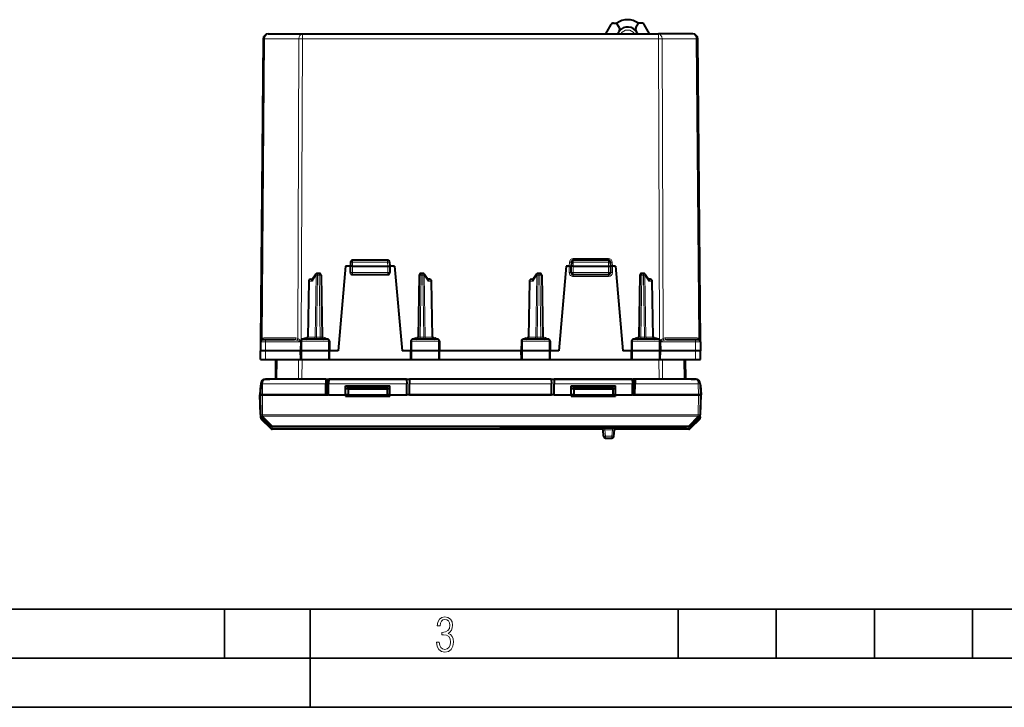
# Model space of a CAD drawing. Extents: x 0 to 420, y 0 to 297.
# Drawn here: x 100 to 201, y 0 to 70 of the extents above; entities that cross this region are included whole.
import ezdxf

# ---------------------------------------------------------------- set-up
doc = ezdxf.new("R2010")
doc.units = 0

msp = doc.modelspace()

# ---------------------------------------------------------------- linework, layer by layer
at = {"color": 7, "lineweight": 40}
for p, q in [((160.112488, 68.613968), (160.66098, 69.563965)), ((160.920792, 69.713966), (161.227966, 69.713966)), ((161.507385, 69.229996), (161.227966, 69.713966)), ((163.187775, 69.229996), (163.467194, 69.713966)), ((163.774384, 69.713966), (163.467194, 69.713966)), ((164.582672, 68.613968), (164.03418, 69.563965)), ((125.699898, 68.613968), (129.19455, 68.61396)), ((129.19455, 68.61396), (165.50061, 68.61396)), ((143.622589, 68.613968), (151.072586, 68.613968)), ((168.99527, 68.613968), (165.50061, 68.61396)), ((125.199913, 68.118324), (124.93045, 37.240707)), ((169.764709, 37.240707), (169.495239, 68.118324)), ((134.112671, 45.370941), (134.09758, 44.938965)), ((137.882614, 45.563961), (134.312546, 45.563961)), ((138.082489, 45.370941), (138.09758, 44.938965)), ((156.612671, 45.370941), (156.59758, 44.938965)), ((160.382614, 45.563961), (156.812546, 45.563961)), ((160.582489, 45.370941), (160.59758, 44.938965)), ((130.896591, 44.213963), (130.731567, 44.213963)), ((133.59758, 44.938961), (132.845169, 36.338963)), ((134.09758, 44.938961), (133.59758, 44.938961)), ((134.09758, 44.288963), (134.09758, 44.938961)), ((134.297577, 44.938961), (134.097992, 44.939072)), ((134.297577, 44.938961), (137.897583, 44.938961)), ((137.897583, 44.938961), (138.097168, 44.939072)), ((138.59758, 44.938961), (138.09758, 44.938961)), ((138.09758, 44.938961), (138.09758, 44.288963)), ((138.59758, 44.938961), (139.349976, 36.338963)), ((141.463379, 44.213963), (141.298569, 44.213963)), ((153.396591, 44.213963), (153.231567, 44.213963)), ((156.09758, 44.938961), (155.345184, 36.338963)), ((156.397583, 44.938961), (156.09758, 44.938961)), ((156.397583, 44.938961), (156.597168, 44.938961)), ((156.59758, 44.288963), (156.59758, 44.938961)), ((156.797577, 44.938961), (156.597992, 44.939072)), ((156.797577, 44.938961), (160.397583, 44.938961)), ((160.397583, 44.938961), (160.597168, 44.939072)), ((160.59758, 44.938961), (160.59758, 44.288963)), ((160.797577, 44.938961), (160.597977, 44.938961)), ((161.09758, 44.938961), (160.797577, 44.938961)), ((161.09758, 44.938961), (161.849976, 36.338963)), ((163.963379, 44.213963), (163.798569, 44.213963)), ((129.83812, 43.417454), (129.73851, 37.710472)), ((130.038101, 43.61396), (130.214828, 43.61396)), ((130.56662, 44.12706), (130.189682, 43.577301)), ((131.096558, 44.017452), (131.20665, 37.710472)), ((134.297577, 44.088963), (137.897583, 44.088963)), ((141.098602, 44.017452), (140.98851, 37.710472)), ((141.628296, 44.127106), (142.005463, 43.577339)), ((142.157059, 43.61396), (141.980331, 43.61396)), ((142.45665, 37.710472), (142.357025, 43.417454)), ((152.33812, 43.417454), (152.23851, 37.710472)), ((152.538086, 43.61396), (152.714828, 43.61396)), ((153.06662, 44.12706), (152.689682, 43.577301)), ((153.596558, 44.017452), (153.70665, 37.710472)), ((156.797577, 44.088963), (160.397583, 44.088963)), ((163.598602, 44.017452), (163.48851, 37.710472)), ((164.128296, 44.127106), (164.505463, 43.577339)), ((164.657059, 43.61396), (164.480331, 43.61396)), ((164.95665, 37.710472), (164.857025, 43.417454)), ((124.93045, 37.240707), (124.922577, 36.338963)), ((124.93045, 37.240707), (124.930862, 37.251949)), ((125.422577, 37.438961), (125.13044, 37.438961)), ((128.397903, 37.438961), (125.422577, 37.438961)), ((129.027161, 37.317451), (129.010071, 36.338963)), ((131.740768, 37.513962), (129.229248, 37.513962)), ((131.942993, 37.317451), (131.960083, 36.338963)), ((140.252151, 37.317451), (140.235077, 36.338963)), ((142.965912, 37.513962), (140.454376, 37.513962)), ((143.167999, 37.317451), (143.185074, 36.338963)), ((151.527161, 37.317451), (151.510071, 36.338963)), ((154.240768, 37.513962), (151.729248, 37.513962)), ((154.442993, 37.317451), (154.460083, 36.338963)), ((162.752167, 37.317451), (162.735077, 36.338963)), ((165.465912, 37.513962), (162.954376, 37.513962)), ((165.667999, 37.317451), (165.685074, 36.338963)), ((169.272583, 37.438961), (166.297241, 37.438961)), ((169.564713, 37.438961), (169.272583, 37.438961)), ((169.764709, 37.240707), (169.772583, 36.338963)), ((125.422577, 36.338963), (124.922577, 36.338963)), ((124.930435, 35.438961), (124.922577, 36.338963)), ((129.010086, 36.338963), (125.422577, 36.338963)), ((129.119904, 36.338963), (129.010071, 36.338963)), ((129.025787, 35.438961), (129.010071, 36.338963)), ((131.852036, 36.338963), (129.119904, 36.338963)), ((131.960083, 36.338963), (131.852036, 36.338963)), ((131.944366, 35.438961), (131.960083, 36.338963)), ((132.845169, 36.338963), (131.960083, 36.338963)), ((140.235077, 36.338963), (139.349976, 36.338963)), ((140.343109, 36.338963), (140.235077, 36.338963)), ((140.250793, 35.438961), (140.235077, 36.338963)), ((143.075256, 36.338963), (140.343109, 36.338963)), ((143.185074, 36.338963), (143.075256, 36.338963)), ((143.169373, 35.438961), (143.185074, 36.338963)), ((151.510086, 36.338963), (143.185089, 36.338963)), ((151.619904, 36.338963), (151.510071, 36.338963)), ((151.525787, 35.438961), (151.510071, 36.338963)), ((154.352051, 36.338963), (151.619904, 36.338963)), ((154.460083, 36.338963), (154.352051, 36.338963)), ((154.444366, 35.438961), (154.460083, 36.338963)), ((155.345184, 36.338963), (154.460083, 36.338963)), ((162.735077, 36.338963), (161.849976, 36.338963)), ((162.843109, 36.338963), (162.735077, 36.338963)), ((162.750793, 35.438961), (162.735077, 36.338963)), ((165.575256, 36.338963), (162.843109, 36.338963)), ((165.685074, 36.338963), (165.575256, 36.338963)), ((165.669373, 35.438961), (165.685074, 36.338963)), ((169.272583, 36.338963), (165.685089, 36.338963)), ((169.772583, 36.338963), (169.272583, 36.338963)), ((169.764725, 35.438961), (169.772583, 36.338963)), ((124.930679, 35.438961), (125.422577, 35.438961)), ((125.422577, 35.438961), (129.025787, 35.438961)), ((126.465034, 35.438961), (126.447578, 33.438961)), ((129.026016, 35.438961), (129.126984, 35.438961)), ((129.126984, 35.438961), (131.844818, 35.438961)), ((131.844818, 35.438961), (131.944122, 35.438961)), ((131.944366, 35.438961), (140.250793, 35.438961)), ((140.251038, 35.438961), (140.350342, 35.438961)), ((140.350342, 35.438961), (143.068176, 35.438961)), ((143.068176, 35.438961), (143.169144, 35.438961)), ((143.169373, 35.438961), (151.525787, 35.438961)), ((151.526016, 35.438961), (151.626984, 35.438961)), ((151.626984, 35.438961), (154.344818, 35.438961)), ((154.344818, 35.438961), (154.444122, 35.438961)), ((154.444366, 35.438961), (162.750793, 35.438961)), ((162.751038, 35.438961), (162.850342, 35.438961)), ((162.850342, 35.438961), (165.568176, 35.438961)), ((165.568176, 35.438961), (165.669159, 35.438961)), ((165.669373, 35.438961), (169.272583, 35.438961)), ((168.230133, 35.438961), (168.247574, 33.438961)), ((169.272583, 35.438961), (169.764481, 35.438961)), ((125.347588, 33.438969), (125.441879, 33.438969)), ((125.347588, 33.43), (125.347588, 33.438969)), ((125.441856, 33.438965), (125.886223, 33.438965)), ((131.569656, 33.438961), (125.441856, 33.438961)), ((131.569656, 33.438961), (131.569733, 33.434139)), ((131.569656, 33.438961), (131.769684, 33.438961)), ((131.569733, 33.434139), (131.578232, 32.947689)), ((131.769684, 33.438961), (140.125504, 33.438961)), ((131.797607, 31.838963), (131.769684, 33.438961)), ((131.875504, 33.438717), (131.866928, 32.947689)), ((139.819656, 33.438961), (131.875504, 33.438961)), ((139.819656, 33.438717), (139.828232, 32.947689)), ((140.125504, 33.438717), (140.116928, 32.947689)), ((154.569656, 33.438961), (140.125504, 33.438961)), ((154.569656, 33.438961), (162.925476, 33.438961)), ((154.569656, 33.438717), (154.578232, 32.947689)), ((154.875504, 33.438717), (154.866928, 32.947689)), ((162.819641, 33.438961), (154.875504, 33.438961)), ((162.819656, 33.438717), (162.828217, 32.947689)), ((162.925476, 33.438961), (162.897552, 31.838963)), ((163.125504, 33.438961), (162.925476, 33.438961)), ((163.125427, 33.434139), (163.116928, 32.947689)), ((163.125504, 33.438961), (163.125427, 33.434139)), ((169.253296, 33.438961), (163.125504, 33.438961)), ((168.808929, 33.438965), (169.253296, 33.438965)), ((169.34758, 33.438969), (169.253342, 33.438969)), ((124.917511, 32.838966), (124.84758, 31.838964)), ((124.917511, 32.83897), (124.847588, 31.83897)), ((124.917824, 32.838966), (124.940033, 32.838966)), ((124.941933, 32.947689), (124.922577, 31.838963)), ((131.59758, 31.838963), (131.578232, 32.947689)), ((131.84758, 31.838963), (131.866928, 32.947689)), ((133.576874, 31.838963), (133.577301, 32.759247)), ((133.59758, 32.73896), (133.577301, 32.759247)), ((133.577301, 32.759247), (138.117859, 32.759247)), ((133.59758, 31.738962), (133.59758, 32.73896)), ((133.59758, 32.73896), (138.09758, 32.73896)), ((133.84758, 32.438961), (133.59758, 32.438961)), ((133.84758, 32.438961), (133.851074, 32.638962)), ((133.84758, 32.438961), (133.858047, 31.838963)), ((133.84758, 32.438961), (137.84758, 32.438961)), ((133.851074, 32.638962), (137.844086, 32.638962)), ((137.84758, 32.438961), (137.837112, 31.838963)), ((137.84758, 32.438961), (137.844086, 32.638962)), ((138.09758, 32.438961), (137.84758, 32.438961)), ((138.09758, 32.73896), (138.117859, 32.759247)), ((138.09758, 31.738962), (138.09758, 32.73896)), ((138.118286, 31.838963), (138.117859, 32.759247)), ((139.84758, 31.838963), (139.828232, 32.947689)), ((140.09758, 31.838963), (140.116928, 32.947689)), ((154.59758, 31.838963), (154.578232, 32.947689)), ((154.84758, 31.838963), (154.866928, 32.947689)), ((156.576874, 31.838963), (156.577301, 32.759247)), ((156.577301, 32.759247), (161.117859, 32.759247)), ((156.59758, 32.73896), (156.577301, 32.759247)), ((156.59758, 32.73896), (161.09758, 32.73896)), ((156.59758, 31.738962), (156.59758, 32.73896)), ((156.84758, 32.438961), (156.59758, 32.438961)), ((156.84758, 32.438961), (156.851074, 32.638962)), ((156.84758, 32.438961), (156.858047, 31.838963)), ((156.84758, 32.438961), (160.84758, 32.438961)), ((156.851074, 32.638962), (160.844086, 32.638962)), ((160.84758, 32.438961), (160.837097, 31.838963)), ((160.84758, 32.438961), (160.844086, 32.638962)), ((161.09758, 32.438961), (160.84758, 32.438961)), ((161.09758, 32.73896), (161.117859, 32.759247)), ((161.09758, 31.738962), (161.09758, 32.73896)), ((161.118286, 31.838963), (161.117859, 32.759247)), ((162.84758, 31.838963), (162.828217, 32.947689)), ((163.09758, 31.838963), (163.116928, 32.947689)), ((169.753235, 32.947689), (169.772583, 31.838963)), ((169.777344, 32.838966), (169.755127, 32.838966)), ((169.777649, 32.838966), (169.84758, 31.838964)), ((124.922577, 31.838964), (124.84758, 31.838964)), ((124.934906, 29.838964), (124.84758, 31.838964)), ((124.934906, 29.83897), (124.847588, 31.83897)), ((124.940346, 29.803343), (124.922577, 31.838963)), ((125.122551, 31.838963), (124.922981, 31.838963)), ((124.922981, 31.838963), (125.122574, 31.838963)), ((125.122551, 31.838963), (131.59758, 31.838963)), ((131.84758, 31.838963), (125.122574, 31.838963)), ((131.59758, 31.838963), (131.797607, 31.838963)), ((131.84758, 31.838963), (131.797607, 31.838963)), ((131.84758, 31.838963), (133.576874, 31.838963)), ((133.576874, 31.838963), (133.576859, 31.738962)), ((133.59758, 31.738962), (133.576859, 31.718248)), ((133.576859, 31.738962), (133.576859, 31.718248)), ((133.576859, 31.718248), (138.09758, 31.718248)), ((133.84758, 31.838963), (133.59758, 31.838963)), ((133.59758, 31.738962), (138.09758, 31.738962)), ((133.84758, 31.838963), (133.858047, 31.838963)), ((133.858047, 31.838963), (137.837112, 31.838963)), ((134.065704, 31.738962), (134.070953, 31.838963)), ((137.837112, 31.838963), (137.84758, 31.838963)), ((138.09758, 31.838963), (137.84758, 31.838963)), ((138.09758, 31.738962), (138.118301, 31.718248)), ((138.09758, 31.718248), (138.118301, 31.718248)), ((138.118286, 31.838963), (138.118301, 31.718248)), ((138.118286, 31.838963), (139.84758, 31.838963)), ((140.09758, 31.838963), (139.84758, 31.838963)), ((154.84758, 31.838963), (139.84758, 31.838963)), ((140.09758, 31.838963), (154.59758, 31.838963)), ((154.84758, 31.838963), (154.59758, 31.838963)), ((154.84758, 31.838963), (156.576874, 31.838963)), ((156.576874, 31.838963), (156.576859, 31.738962)), ((156.59758, 31.738962), (156.576859, 31.718248)), ((156.576859, 31.738962), (156.576859, 31.718248)), ((156.576859, 31.718248), (161.09758, 31.718248)), ((156.84758, 31.838963), (156.59758, 31.838963)), ((156.59758, 31.738962), (161.09758, 31.738962)), ((156.84758, 31.838963), (156.858047, 31.838963)), ((156.858047, 31.838963), (160.837097, 31.838963)), ((157.464478, 31.838963), (157.462723, 31.738962)), ((158.964478, 31.838963), (158.962723, 31.738962)), ((160.837097, 31.838963), (160.84758, 31.838963)), ((161.09758, 31.838963), (160.84758, 31.838963)), ((161.09758, 31.738962), (161.118301, 31.718248)), ((161.09758, 31.718248), (161.118301, 31.718248)), ((161.118286, 31.838963), (161.118301, 31.718248)), ((161.118286, 31.838963), (162.84758, 31.838963)), ((162.897552, 31.838963), (162.84758, 31.838963)), ((169.572586, 31.838963), (162.84758, 31.838963)), ((162.897552, 31.838963), (163.09758, 31.838963)), ((163.09758, 31.838963), (169.572601, 31.838963)), ((169.572586, 31.838963), (169.772171, 31.838963)), ((169.772171, 31.838963), (169.572601, 31.838963)), ((169.772583, 31.838963), (169.754822, 29.803343)), ((169.760254, 29.838964), (169.84758, 31.838964)), ((169.772583, 31.838964), (169.84758, 31.838964)), ((124.940033, 29.838964), (124.935188, 29.838964)), ((124.940384, 29.798523), (124.940346, 29.803343)), ((124.942207, 29.58997), (124.940392, 29.798523)), ((124.942993, 29.499672), (124.942268, 29.582882)), ((125.000778, 29.450293), (125.964371, 28.486721)), ((125.001564, 29.35998), (125.964005, 28.397545)), ((169.694382, 29.450293), (168.730789, 28.486721)), ((169.693604, 29.359982), (168.731155, 28.397545)), ((169.752899, 29.582886), (169.752167, 29.49968)), ((169.75296, 29.58997), (169.754776, 29.798523)), ((169.754776, 29.798523), (169.754822, 29.803343)), ((169.755127, 29.838964), (169.759979, 29.838964)), ((126.155716, 28.427782), (126.103867, 28.428005)), ((159.812531, 28.338966), (126.105423, 28.338966)), ((126.155716, 28.427782), (159.705261, 28.427782)), ((149.369476, 28.573097), (168.325684, 28.573097)), ((149.506165, 28.488922), (149.589325, 28.573341)), ((167.408585, 28.438963), (153.436569, 28.438963)), ((159.894104, 27.621532), (159.838547, 28.256393)), ((160.951065, 27.621532), (161.006607, 28.256393)), ((168.589737, 28.338966), (161.032654, 28.338966)), ((161.139923, 28.427782), (168.539444, 28.427782)), ((168.191071, 28.486826), (168.105835, 28.573347)), ((168.539444, 28.427782), (168.591293, 28.428005)), ((160.093338, 27.438963), (160.751831, 27.438963))]:
    msp.add_line(p, q, dxfattribs=at)
at = {"color": 7, "lineweight": 18}
for p, q in [((129.19455, 68.118324), (129.19455, 68.61396)), ((165.50061, 68.118324), (165.50061, 68.61396)), ((125.346352, 68.118324), (125.079926, 37.588161)), ((125.346352, 68.118324), (128.841019, 68.118324)), ((128.841019, 68.118324), (128.730652, 37.588161)), ((129.19455, 68.118324), (129.08371, 37.453083)), ((129.19455, 68.118324), (165.50061, 68.118324)), ((165.50061, 68.118324), (165.61145, 37.453087)), ((169.348801, 68.118324), (165.854141, 68.118324)), ((165.854141, 68.118324), (165.964508, 37.588161)), ((169.615234, 37.588161), (169.348801, 68.118324)), ((134.312546, 45.367455), (134.297577, 44.938961)), ((134.312546, 45.563961), (134.312546, 45.367455)), ((134.312546, 45.367455), (137.882614, 45.367455)), ((137.882614, 45.563961), (137.882614, 45.367455)), ((137.882614, 45.367455), (137.897583, 44.938961)), ((156.411835, 45.348862), (156.397522, 44.938961)), ((156.812546, 45.367455), (156.797577, 44.938961)), ((156.811615, 45.735275), (156.811615, 45.563465)), ((156.811615, 45.735275), (160.383545, 45.735275)), ((156.812546, 45.563961), (156.812546, 45.367455)), ((156.812546, 45.367455), (160.382614, 45.367455)), ((160.382614, 45.563961), (160.382614, 45.367455)), ((160.382614, 45.367455), (160.397583, 44.938961)), ((160.383545, 45.735275), (160.383545, 45.563465)), ((160.783325, 45.348862), (160.797638, 44.938961)), ((130.731567, 44.213963), (130.731567, 44.017452)), ((130.896591, 44.213963), (130.896591, 44.017452)), ((134.09758, 44.288963), (134.297577, 44.288963)), ((134.297577, 44.288963), (134.297577, 44.938961)), ((134.297577, 44.288963), (134.297577, 44.088963)), ((134.297577, 44.288963), (137.897583, 44.288963)), ((137.897583, 44.938961), (137.897583, 44.288963)), ((137.897583, 44.288963), (137.897583, 44.088963)), ((137.897583, 44.288963), (138.09758, 44.288963)), ((141.298569, 44.213963), (141.298569, 44.017452)), ((141.463379, 44.213963), (141.463379, 44.017452)), ((153.231567, 44.213963), (153.231567, 44.017452)), ((153.396591, 44.213963), (153.396591, 44.017452)), ((156.397583, 44.290707), (156.397583, 44.938961)), ((156.59758, 44.288963), (156.797577, 44.288963)), ((156.797577, 44.288963), (156.797577, 44.938961)), ((156.797577, 44.288963), (156.797577, 44.088963)), ((156.797577, 44.288963), (160.397583, 44.288963)), ((160.397583, 44.938961), (160.397583, 44.288963)), ((160.397583, 44.288963), (160.397583, 44.088963)), ((160.397583, 44.288963), (160.59758, 44.288963)), ((160.797577, 44.290707), (160.797577, 44.938961)), ((163.798569, 44.213963), (163.798569, 44.017452)), ((163.963379, 44.213963), (163.963379, 44.017452)), ((129.896698, 43.418896), (129.797028, 37.709026)), ((129.896698, 43.418896), (130.178787, 43.418896)), ((130.590179, 44.018898), (130.178787, 43.418896)), ((130.590179, 44.018898), (130.480042, 37.709026)), ((130.731567, 44.017452), (130.62149, 37.710472)), ((130.731567, 44.017452), (130.896591, 44.017452)), ((130.896591, 44.017452), (131.006683, 37.710472)), ((141.298569, 44.017452), (141.188477, 37.710472)), ((141.298569, 44.017452), (141.463379, 44.017452)), ((141.463379, 44.017452), (141.573456, 37.710472)), ((141.604736, 44.018898), (142.016357, 43.418896)), ((141.604736, 44.018898), (141.714874, 37.709026)), ((142.298416, 43.418896), (142.016357, 43.418896)), ((142.398087, 37.709026), (142.298416, 43.418896)), ((152.396698, 43.418896), (152.297028, 37.709026)), ((152.396698, 43.418896), (152.678787, 43.418896)), ((153.090179, 44.018898), (152.678787, 43.418896)), ((153.090179, 44.018898), (152.980042, 37.709026)), ((153.231567, 44.017452), (153.12149, 37.710472)), ((153.231567, 44.017452), (153.396591, 44.017452)), ((153.396591, 44.017452), (153.506683, 37.710472)), ((156.797577, 44.088963), (156.797577, 43.890709)), ((156.797577, 43.890709), (160.397583, 43.890709)), ((160.397583, 44.088963), (160.397583, 43.890709)), ((163.798569, 44.017452), (163.688477, 37.710472)), ((163.798569, 44.017452), (163.963379, 44.017452)), ((163.963379, 44.017452), (164.073456, 37.710472)), ((164.104736, 44.018898), (164.516357, 43.418896)), ((164.104736, 44.018898), (164.214874, 37.709026)), ((164.798416, 43.418896), (164.516357, 43.418896)), ((164.898087, 37.709026), (164.798416, 43.418896)), ((125.422577, 37.240707), (124.93045, 37.240707)), ((128.539322, 37.637218), (125.271858, 37.637218)), ((125.422577, 37.438961), (125.422577, 37.240707)), ((125.422577, 37.240707), (125.422577, 36.338963)), ((129.025818, 37.240707), (125.422577, 37.240707)), ((129.127594, 37.317451), (129.027161, 37.317451)), ((129.127594, 37.317451), (129.119904, 36.338963)), ((131.844193, 37.317451), (129.127594, 37.317451)), ((129.738846, 37.710335), (129.797028, 37.709026)), ((130.480042, 37.709026), (129.797028, 37.709026)), ((130.480042, 37.709026), (130.62149, 37.710472)), ((130.62149, 37.513962), (130.62149, 37.710472)), ((130.62149, 37.710472), (131.006683, 37.710472)), ((131.006683, 37.513962), (131.006683, 37.710472)), ((131.942993, 37.317451), (131.844193, 37.317451)), ((131.844193, 37.317451), (131.852036, 36.338963)), ((140.350967, 37.317451), (140.252151, 37.317451)), ((140.350967, 37.317451), (140.343109, 36.338963)), ((143.067551, 37.317451), (140.350967, 37.317451)), ((141.188477, 37.513962), (141.188477, 37.710472)), ((141.188477, 37.710472), (141.573456, 37.710472)), ((141.573456, 37.513962), (141.573456, 37.710472)), ((141.573456, 37.710472), (141.714874, 37.709026)), ((142.398087, 37.709026), (141.714874, 37.709026)), ((142.398087, 37.709026), (142.456558, 37.7104)), ((143.167999, 37.317451), (143.067551, 37.317451)), ((143.067551, 37.317451), (143.075256, 36.338963)), ((151.627594, 37.317451), (151.527161, 37.317451)), ((151.627594, 37.317451), (151.619904, 36.338963)), ((154.344193, 37.317451), (151.627594, 37.317451)), ((152.297028, 37.709026), (152.238586, 37.7104)), ((152.297028, 37.709026), (152.980042, 37.709026)), ((153.12149, 37.710472), (152.980042, 37.709026)), ((153.12149, 37.710472), (153.12149, 37.513962)), ((153.506683, 37.710472), (153.12149, 37.710472)), ((153.506683, 37.710472), (153.506683, 37.513962)), ((154.442993, 37.317451), (154.344193, 37.317451)), ((154.344193, 37.317451), (154.352051, 36.338963)), ((162.850967, 37.317451), (162.752167, 37.317451)), ((162.850967, 37.317451), (162.843109, 36.338963)), ((165.567551, 37.317451), (162.850967, 37.317451)), ((163.688477, 37.513962), (163.688477, 37.710472)), ((163.688477, 37.710472), (164.073456, 37.710472)), ((164.073456, 37.513962), (164.073456, 37.710472)), ((164.073456, 37.710472), (164.214874, 37.709026)), ((164.898087, 37.709026), (164.214874, 37.709026)), ((164.898087, 37.709026), (164.956573, 37.7104)), ((165.667999, 37.317451), (165.567551, 37.317451)), ((165.567551, 37.317451), (165.575256, 36.338963)), ((169.272583, 37.240707), (165.669342, 37.240707)), ((166.155838, 37.637218), (169.423309, 37.637218)), ((169.272583, 37.438961), (169.272583, 37.240707)), ((169.272583, 37.240707), (169.272583, 36.338963)), ((169.764709, 37.240707), (169.272583, 37.240707)), ((125.422577, 35.438961), (125.422577, 36.338963)), ((129.126984, 35.438961), (129.119904, 36.338963)), ((131.844818, 35.438961), (131.852036, 36.338963)), ((140.350342, 35.438961), (140.343109, 36.338963)), ((143.068176, 35.438961), (143.075256, 36.338963)), ((151.626984, 35.438961), (151.619904, 36.338963)), ((154.344818, 35.438961), (154.352051, 36.338963)), ((162.850342, 35.438961), (162.843109, 36.338963)), ((165.568176, 35.438961), (165.575256, 36.338963)), ((169.272583, 35.438961), (169.272583, 36.338963)), ((126.611473, 35.438961), (126.594017, 33.438961)), ((128.793839, 33.438961), (128.801071, 35.438961)), ((129.147385, 33.438961), (129.154617, 35.438961)), ((165.547775, 33.438961), (165.540543, 35.438961)), ((165.901306, 33.438961), (165.894089, 35.438961)), ((168.083679, 35.438961), (168.101135, 33.438961)), ((125.141899, 32.947689), (125.122551, 31.838963)), ((131.578232, 32.947689), (125.141899, 32.947689)), ((139.828232, 32.947689), (131.866928, 32.947689)), ((154.578232, 32.947689), (140.116928, 32.947689)), ((162.828217, 32.947689), (154.866928, 32.947689)), ((169.553253, 32.947689), (163.116928, 32.947689)), ((169.553253, 32.947689), (169.572601, 31.838963)), ((125.140335, 29.803343), (125.122574, 31.838963)), ((157.664444, 31.838963), (157.662689, 31.738962)), ((159.162506, 31.838963), (159.160751, 31.738962)), ((169.572586, 31.838963), (169.554825, 29.803343)), ((124.998955, 29.658897), (125.000778, 29.45031)), ((124.998955, 29.658897), (125.963997, 28.667698)), ((125.000778, 29.45031), (125.964005, 28.487106)), ((125.964005, 28.479845), (125.000839, 29.44322)), ((125.001564, 29.35998), (125.000839, 29.44322)), ((125.001091, 29.443409), (125.004356, 29.446377)), ((125.140335, 29.803343), (169.554825, 29.803343)), ((125.140335, 29.663668), (125.140335, 29.803343)), ((125.140335, 29.663668), (169.554825, 29.663668)), ((125.140381, 29.658846), (125.140335, 29.663668)), ((125.140381, 29.658846), (126.105423, 28.667652)), ((168.589737, 28.667652), (169.554779, 29.658846)), ((168.731155, 28.667698), (169.696198, 29.658897)), ((169.694382, 29.45031), (168.731155, 28.487106)), ((169.694321, 29.44322), (168.731155, 28.479845)), ((169.554779, 29.658846), (169.554825, 29.663668)), ((169.554825, 29.663668), (169.554825, 29.803343)), ((169.690796, 29.446377), (169.694321, 29.44322)), ((169.694321, 29.44322), (169.693604, 29.359982)), ((169.696198, 29.658897), (169.694382, 29.45031)), ((125.964005, 28.667698), (125.964005, 28.487106)), ((125.964005, 28.397545), (125.964005, 28.479845)), ((125.964272, 28.480049), (125.967827, 28.483294)), ((126.105423, 28.667652), (168.589737, 28.667652)), ((126.105423, 28.667652), (126.105423, 28.609138)), ((126.105423, 28.609138), (168.589737, 28.609138)), ((126.105423, 28.609138), (126.105423, 28.428013)), ((126.155716, 28.427797), (126.105423, 28.428013)), ((126.105423, 28.421272), (126.105423, 28.427393)), ((159.721558, 28.421272), (126.105423, 28.421272)), ((126.105423, 28.338966), (126.105423, 28.421272)), ((126.155716, 28.427797), (159.705215, 28.427797)), ((149.364731, 28.573153), (168.330414, 28.573153)), ((149.364731, 28.428268), (159.703842, 28.428268)), ((149.364746, 28.428268), (149.364746, 28.573153)), ((149.504089, 28.486826), (153.306717, 28.486826)), ((149.506165, 28.488922), (149.506165, 28.573132)), ((153.436569, 28.572826), (153.436569, 28.438963)), ((160.037796, 28.256393), (160.037796, 28.438963)), ((160.093338, 27.621532), (160.037796, 28.256393)), ((160.037796, 28.256393), (160.807373, 28.256393)), ((160.751831, 27.621532), (160.807373, 28.256393)), ((160.807373, 28.256393), (160.807373, 28.438963)), ((168.589737, 28.421272), (161.123611, 28.421272)), ((161.141327, 28.428268), (168.330414, 28.428268)), ((167.408585, 28.572826), (167.408585, 28.438963)), ((167.538422, 28.486826), (168.191071, 28.486826)), ((168.188995, 28.573124), (168.188995, 28.488922)), ((168.330429, 28.573153), (168.330429, 28.428268)), ((168.539444, 28.427797), (168.589737, 28.428013)), ((168.589737, 28.667652), (168.589737, 28.609138)), ((168.589737, 28.609138), (168.589737, 28.428013)), ((168.589737, 28.421272), (168.589737, 28.427393)), ((168.589737, 28.338966), (168.589737, 28.421272)), ((168.727325, 28.483294), (168.731155, 28.479845)), ((168.731155, 28.667698), (168.731155, 28.487106)), ((168.731155, 28.397545), (168.731155, 28.479845)), ((160.093338, 27.621532), (160.751831, 27.621532)), ((160.093338, 27.438963), (160.093338, 27.621532)), ((160.751831, 27.438963), (160.751831, 27.621532))]:
    msp.add_line(p, q, dxfattribs=at)
at = {"color": 7, "lineweight": 35}
for p, q in [((25.000401, 9.99976), (410, 9.99976)), ((121.250999, 4.99976), (121.250999, 9.99976)), ((130, 0), (130, 9.99976)), ((167.501007, 4.99976), (167.501007, 9.99976)), ((177.501007, 4.99976), (177.501007, 9.99976)), ((187.501007, 4.99976), (187.501007, 9.99976)), ((197.501007, 4.99976), (197.501007, 9.99976)), ((20.000401, 4.99976), (167.501007, 4.99976)), ((167.501007, 4.99976), (177.501007, 4.99976)), ((177.501007, 4.99976), (187.501007, 4.99976)), ((187.501007, 4.99976), (197.501007, 4.99976)), ((197.501007, 4.99976), (207.501007, 4.99976)), ((0, 0), (420, 0)), ((0, 0), (420, 0))]:
    msp.add_line(p, q, dxfattribs=at)
at = {"color": 7, "lineweight": 40}
for points in [[(130.189682, 43.577301), (130.18187, 43.563808), (130.175781, 43.548748), (130.171066, 43.5308), (130.16835, 43.511696), (130.168488, 43.473202), (130.172272, 43.446144), (130.178787, 43.418896)], [(142.005463, 43.577339), (142.013275, 43.563843), (142.019379, 43.548779), (142.024094, 43.53083), (142.026794, 43.511726), (142.026672, 43.473221), (142.022873, 43.446156), (142.016357, 43.418896)], [(152.689682, 43.577301), (152.68187, 43.563808), (152.675781, 43.548748), (152.671066, 43.5308), (152.66835, 43.511696), (152.668488, 43.473202), (152.672272, 43.446144), (152.678787, 43.418896)], [(164.505463, 43.577339), (164.513275, 43.563843), (164.519379, 43.548779), (164.524094, 43.53083), (164.526794, 43.511726), (164.526672, 43.473221), (164.522888, 43.446156), (164.516357, 43.418896)]]:
    msp.add_lwpolyline(points, dxfattribs=at)
at = {"color": 7, "lineweight": 18}
for points in [[(129.026215, 37.300781), (128.893753, 37.438133), (128.830215, 37.500626), (128.764374, 37.560589), (128.730652, 37.588158)], [(129.229248, 37.513962), (129.210175, 37.510536), (129.191742, 37.500443), (129.174973, 37.484486), (129.154327, 37.4524), (129.133682, 37.390305), (129.127792, 37.341694), (129.127594, 37.317451)], [(131.740768, 37.513962), (131.760162, 37.51054), (131.7789, 37.500454), (131.795944, 37.484501), (131.81694, 37.452431), (131.837967, 37.390297), (131.843979, 37.341713), (131.844193, 37.317451)], [(140.454376, 37.513962), (140.434998, 37.51054), (140.41626, 37.500454), (140.3992, 37.484501), (140.378204, 37.452431), (140.357193, 37.390297), (140.351181, 37.341713), (140.350967, 37.317451)], [(142.965912, 37.513962), (142.984985, 37.510536), (143.003418, 37.500443), (143.020172, 37.484486), (143.040833, 37.4524), (143.061462, 37.390305), (143.067368, 37.341694), (143.067551, 37.317451)], [(151.729248, 37.513962), (151.710175, 37.510536), (151.691742, 37.500443), (151.674973, 37.484486), (151.654327, 37.4524), (151.633682, 37.390305), (151.627792, 37.341694), (151.627594, 37.317451)], [(154.240768, 37.513962), (154.260162, 37.51054), (154.2789, 37.500454), (154.295944, 37.484501), (154.31694, 37.452431), (154.337967, 37.390297), (154.343979, 37.341713), (154.344193, 37.317451)], [(162.954376, 37.513962), (162.934998, 37.51054), (162.91626, 37.500454), (162.8992, 37.484501), (162.878204, 37.452431), (162.857193, 37.390297), (162.851181, 37.341713), (162.850967, 37.317451)], [(165.465912, 37.513962), (165.484985, 37.510536), (165.503418, 37.500443), (165.520172, 37.484486), (165.540833, 37.4524), (165.561462, 37.390305), (165.567368, 37.341694), (165.567551, 37.317451)], [(165.964508, 37.588158), (165.930725, 37.560528), (165.864807, 37.500511), (165.801315, 37.438049), (165.668747, 37.300575)], [(169.764709, 37.240707), (169.761246, 37.298088), (169.751785, 37.354805), (169.736099, 37.41032), (169.713745, 37.463951), (169.699707, 37.490028), (169.683685, 37.515179), (169.665985, 37.538677), (169.646118, 37.560795), (169.615234, 37.588161)], [(160.037796, 28.256393), (159.969559, 28.261208), (159.908081, 28.263416), (159.87619, 28.26321), (159.853058, 28.261642), (159.843445, 28.259855), (159.84053, 28.258751), (159.839111, 28.257755), (159.838715, 28.257225), (159.838547, 28.256393)], [(161.006607, 28.256393), (161.006561, 28.256927), (161.005859, 28.257944), (161.004349, 28.258884), (160.999023, 28.260523), (160.985443, 28.262329), (160.941238, 28.263485), (160.878403, 28.261368), (160.807373, 28.256393)]]:
    msp.add_lwpolyline(points, dxfattribs=at)
msp.add_lwpolyline([(142.865891, 6.620458), (142.926971, 6.197639), (143.0961, 5.882874), (143.359192, 5.694955), (143.706833, 5.629183), (144.077972, 5.694955), (144.359863, 5.896968), (144.538376, 6.221129), (144.604156, 6.648646), (144.566574, 6.963411), (144.463211, 7.217103), (144.289383, 7.405022), (144.04039, 7.536566), (144.237701, 7.668109), (144.383347, 7.851331), (144.47261, 8.081532), (144.505493, 8.358713), (144.444412, 8.711062), (144.284683, 8.978848), (144.030991, 9.152673), (143.711533, 9.213747), (143.396774, 9.152673), (143.157166, 8.97415), (143.002136, 8.682875), (142.945755, 8.292941), (143.227646, 8.292941), (143.227646, 8.307035), (143.260529, 8.584217), (143.359192, 8.78623), (143.514221, 8.908378), (143.720932, 8.955358), (143.927643, 8.913075), (144.087372, 8.795626), (144.186035, 8.607706), (144.223618, 8.358713), (144.176636, 8.034552), (144.030991, 7.809049), (143.786697, 7.677505), (143.434357, 7.635223), (143.415558, 7.635223), (143.415558, 7.376834), (143.561203, 7.381532), (143.89006, 7.334552), (144.120255, 7.19831), (144.2565, 6.968109), (144.303482, 6.63925), (144.2565, 6.324485), (144.134354, 6.089586), (143.946426, 5.943948), (143.711533, 5.896968), (143.481339, 5.943948), (143.302811, 6.08019), (143.190063, 6.310391), (143.147781, 6.620458)], close=True, dxfattribs=at)
at = {"color": 7, "lineweight": 40}
for centre, radius, start, end in [((160.920792, 69.413971), 0.3, 90.000003, 149.999997), ((162.34758, 68.213966), 1.85, 53.182148, 126.817584), ((162.34758, 68.213966), 1.1, 28.64789, 141.750577), ((163.774384, 69.413971), 0.3, 30.000001, 90.000003), ((125.699898, 68.11396), 0.5, 90.000003, 179.499994), ((162.34758, 68.213966), 1.1, 141.786777, 158.676318), ((161.247589, 69.079987), 0.3, 321.786789, 30.000001), ((163.447586, 69.079987), 0.3, 149.999997, 218.21321), ((162.34758, 68.213966), 1.1, 21.323687, 38.213225), ((168.99527, 68.11396), 0.5, 0.5, 90.000003), ((134.312546, 45.36396), 0.2, 90.000003, 178.000003), ((137.882614, 45.36396), 0.2, 2, 90.000003), ((156.812546, 45.36396), 0.2, 90.000003, 178.000003), ((160.382614, 45.36396), 0.2, 2, 90.000003), ((130.731567, 44.013962), 0.2, 90.000003, 145.563981), ((130.896591, 44.013962), 0.2, 1, 90.000003), ((134.297577, 44.288963), 0.2, 180.000005, 269.999997), ((137.897583, 44.288963), 0.2, 269.999997, 360), ((141.298569, 44.013962), 0.2, 90.000003, 178.999997), ((141.463379, 44.013962), 0.2, 34.451904, 90.000003), ((153.231567, 44.013962), 0.2, 90.000003, 145.563981), ((153.396591, 44.013962), 0.2, 1, 90.000003), ((156.797577, 44.288963), 0.2, 180.000005, 269.999997), ((160.397583, 44.288963), 0.2, 269.999997, 360), ((163.798569, 44.013962), 0.2, 90.000003, 178.999997), ((163.963379, 44.013962), 0.2, 34.451904, 90.000003), ((130.038101, 43.413963), 0.2, 90.000003, 178.999997), ((142.157059, 43.413963), 0.2, 1, 90.000003), ((152.538086, 43.413963), 0.2, 90.000003, 178.999997), ((164.657059, 43.413963), 0.2, 1, 90.000003), ((125.13044, 37.23896), 0.2, 90.000003, 179.499994), ((129.227432, 37.313213), 0.200537, 89.481584, 178.787756), ((129.538544, 37.713963), 0.2, 269.999963, 359.000002), ((131.406616, 37.713963), 0.2, 181.000003, 269.999997), ((131.742706, 37.313164), 0.200573, 1.346701, 90.552107), ((140.452438, 37.313168), 0.20057, 89.447167, 178.774601), ((140.788544, 37.713963), 0.2, 269.999991, 359.000001), ((142.656616, 37.713963), 0.2, 181.000003, 269.999997), ((142.967728, 37.31321), 0.20054, 1.32603, 90.517779), ((151.727432, 37.313213), 0.200537, 89.481584, 178.787756), ((152.038544, 37.713963), 0.2, 269.999997, 359), ((153.906616, 37.713963), 0.2, 181.000003, 269.999997), ((154.242706, 37.313164), 0.200573, 1.346701, 90.552107), ((162.952454, 37.313168), 0.20057, 89.447167, 178.774601), ((163.288544, 37.713963), 0.2, 269.999991, 359.000001), ((165.156616, 37.713963), 0.2, 181.000003, 269.999997), ((165.467728, 37.31321), 0.20054, 1.32603, 90.517779), ((169.564713, 37.23896), 0.2, 0.5, 90.000003), ((125.441856, 32.938965), 0.5, 90.00033, 179.000475), ((169.253296, 32.938965), 0.5, 0.999539, 90.00033), ((125.142159, 29.591715), 0.199958, 180.500019, 195.333674), ((125.143066, 29.501438), 0.200077, 180.506044, 224.992227), ((125.142189, 29.591705), 0.199985, 195.328975, 225.001161), ((169.552063, 29.501455), 0.200112, 315.011279, 359.49122), ((169.552963, 29.591715), 0.199998, 314.999118, 359.500189), ((126.105423, 28.538967), 0.2, 225, 269.999997), ((126.10611, 28.628407), 0.200422, 225.24646, 269.359059), ((149.361359, 28.63122), 0.202999, 270.953055, 315.498746), ((153.436569, 28.638962), 0.2, 199.227975, 269.999997), ((159.639313, 28.238964), 0.2, 5.000004, 89.999962), ((161.205841, 28.238964), 0.2, 90.000003, 175.000006), ((167.408585, 28.638962), 0.2, 269.999997, 340.77202), ((168.333786, 28.631182), 0.202959, 225.332575, 269.05043), ((168.589737, 28.538967), 0.2, 269.999997, 314.999999), ((168.58905, 28.628407), 0.200422, 270.640942, 314.753545), ((160.093338, 27.638962), 0.2, 184.999994, 269.999997), ((160.751831, 27.638962), 0.2, 269.999997, 355)]:
    msp.add_arc(centre, radius, start, end, dxfattribs=at)
at = {"color": 7, "lineweight": 18}
for centre, radius, start, end in [((162.34758, 68.213966), 0.8, 29.999905, 150.000161), ((156.811829, 45.335094), 0.400208, 90.029878, 178.028621), ((160.383331, 45.335094), 0.400207, 1.971294, 89.970202), ((156.797577, 44.290707), 0.4, 179.999964, 270.000004), ((160.397583, 44.290707), 0.4, 270.000004, 359.99996), ((125.271858, 37.237217), 0.400002, 90.000057, 118.674728), ((128.402191, 36.709206), 0.729693, 75.145748, 90.33654), ((128.539642, 37.240669), 0.396537, 61.202197, 90.045321), ((126.960213, 32.078842), 5.579235, 68.272399, 73.021914), ((128.466797, 37.656181), 0.271922, 296.861103, 345.543804), ((129.611588, 37.300964), 0.411345, 72.083925, 148.792529), ((131.124542, 41.453259), 3.744282, 268.196384, 271.250612), ((131.332306, 37.299274), 0.413047, 31.341751, 107.621973), ((140.862854, 37.299274), 0.413047, 72.37806, 148.658234), ((141.070618, 41.453209), 3.744229, 268.749363, 271.803639), ((142.583572, 37.300964), 0.411345, 31.207449, 107.916121), ((152.111588, 37.300964), 0.411345, 72.083925, 148.792529), ((153.624542, 41.453239), 3.744261, 268.196377, 271.250626), ((153.832306, 37.299274), 0.413047, 31.341751, 107.621973), ((163.362854, 37.299274), 0.413047, 72.37806, 148.658234), ((163.570618, 41.453209), 3.744229, 268.749363, 271.803639), ((165.083572, 37.300964), 0.411345, 31.207449, 107.916121), ((167.735611, 32.076851), 5.581334, 106.978705, 111.728132), ((166.155518, 37.240669), 0.396537, 89.954684, 118.797794), ((166.228363, 37.656181), 0.271922, 194.456213, 243.138892), ((166.292969, 36.709206), 0.729693, 89.663459, 104.85425), ((169.423309, 37.237217), 0.400002, 61.325277, 89.999941), ((125.142174, 29.591721), 0.199973, 195.334016, 225.00362), ((169.552933, 29.584633), 0.199969, 314.996266, 359.499448), ((169.554886, 29.800274), 0.19989, 314.986598, 359.498017), ((126.106064, 28.628277), 0.200272, 224.819806, 269.816382), ((168.589096, 28.628277), 0.200272, 270.18362, 315.180193)]:
    msp.add_arc(centre, radius, start, end, dxfattribs=at)
for centre, major_axis, ratio, start_param, end_param in [((125.699898, 68.11396), (0, 0.5), 0.707107, 0.0000002591, 1.5620699397), ((129.19455, 68.11396), (0, 0.5), 0.707107, 0.0000002591, 1.5620699397), ((165.50061, 68.11396), (0, 0.5), 0.707107, 4.7211153675, 6.2831853072), ((168.99527, 68.11396), (0, 0.5), 0.707107, 4.7211153675, 6.2831853072), ((125.699898, 68.11396), (-0.499985, 0.004364), 0.003614, 5.4978188172, 6.2831853072), ((129.19455, 68.11396), (0.5, -0.001808), 0.008726, 1.5708280016, 2.3561946212), ((165.50061, 68.11396), (-0.5, -0.001808), 0.008726, 3.9269909483, 4.7123575678), ((168.99527, 68.11396), (0.499985, 0.004364), 0.003614, 0.0000001327, 0.7853667523), ((134.312546, 45.36396), (0.199875, -0.006981), 0.017442, 1.5714055317, 3.1415926536), ((137.882614, 45.36396), (-0.199875, -0.006981), 0.017442, 3.1415926536, 4.7117800376), ((156.411835, 45.350609), (-0.199875, 0.006981), 0.008721, 1.5711010032, 3.1415926536), ((156.812546, 45.36396), (0.199875, -0.006981), 0.017442, 1.5714055317, 3.1415926536), ((160.382614, 45.36396), (-0.199875, -0.006981), 0.017442, 3.1415926536, 4.7117800376), ((160.783325, 45.350609), (0.199875, 0.006981), 0.008721, 3.1415926536, 4.7120844001), ((156.397583, 44.288963), (0.199997, 0), 0.008727, 0, 1.5707961957), ((160.797577, 44.288963), (-0.199997, 0), 0.008727, 4.7123888451, 6.2831853072), ((130.038101, 43.413963), (0.199966, -0.00349), 0.01745, 2.3564992046, 3.1415926536), ((130.038101, 43.413963), (0, -0.200001), 0.707215, 3.1415926536, 4.6877090625), ((130.731567, 44.013962), (-0.164955, 0.113098), 0.473007, 0.0000003219, 0.9309675792), ((130.731567, 44.013962), (0.199966, -0.00349), 0.01745, 1.5711010412, 2.3564992046), ((130.896591, 44.013962), (-0.199966, -0.00349), 0.01745, 3.1415926536, 4.7120845282), ((141.298569, 44.013962), (0.199966, -0.00349), 0.01745, 1.5711010412, 3.1415926536), ((141.463379, 44.013962), (-0.199966, -0.00349), 0.01745, 3.9269909513, 4.7120845282), ((141.463379, 44.013962), (0.164917, 0.113144), 0.472937, 5.3518650897, 6.2831853072), ((142.157059, 43.413963), (0, -0.200001), 0.706999, 1.5954762448, 3.1415926536), ((142.157059, 43.413963), (-0.199966, -0.00349), 0.01745, 3.1415926536, 3.9269909513), ((152.538086, 43.413963), (0.199966, -0.00349), 0.01745, 2.3564992046, 3.1415926536), ((152.538086, 43.413963), (0, -0.200001), 0.707215, 3.1415926536, 4.6877090625), ((153.231567, 44.013962), (-0.164955, 0.113098), 0.473007, 0.0000003219, 0.9309675792), ((153.231567, 44.013962), (0.199966, -0.00349), 0.01745, 1.5711010412, 2.3564992046), ((153.396591, 44.013962), (-0.199966, -0.00349), 0.01745, 3.1415926536, 4.7120845282), ((163.798569, 44.013962), (0.199966, -0.00349), 0.01745, 1.5711010412, 3.1415926536), ((163.963379, 44.013962), (-0.199966, -0.00349), 0.01745, 3.9269909513, 4.7120845282), ((163.963379, 44.013962), (0.164917, 0.113144), 0.472937, 5.3518650897, 6.2831853072), ((164.657059, 43.413963), (0, -0.200001), 0.706999, 1.5954762448, 3.1415926536), ((164.657059, 43.413963), (-0.199966, -0.00349), 0.01745, 3.1415926536, 3.9269909513), ((125.216011, 37.238201), (-0.003464, -0.399345), 0.715078, 3.6504239292, 4.7123095943), ((124.938507, 37.589905), (0.09597, -0.175472), 0.656981, 0.0000001298, 1.2164899932), ((125.13044, 37.638962), (0, 0.200001), 0.707107, 3.1415926536, 4.7036625933), ((128.397903, 37.638962), (0, 0.200001), 0.707107, 3.1415926536, 4.7036625933), ((129.655624, 37.713963), (0, -0.200001), 0.707215, 0.0000002592, 1.5461164089), ((130.338638, 37.713963), (0, -0.200001), 0.707215, 6.2831831409, 7.8293017129), ((141.856232, 37.713963), (0, -0.200001), 0.706999, 4.7370688984, 6.2831853072), ((142.539444, 37.713963), (0, -0.200001), 0.706999, 4.7370688984, 6.2831853072), ((152.155624, 37.713963), (0, 0.200001), 0.707215, 3.1415926536, 4.6877090625), ((152.838638, 37.713963), (0, 0.200001), 0.707215, 3.1415926536, 4.6877090625), ((164.356232, 37.713963), (0, -0.200001), 0.706999, 4.7370688984, 6.2831853072), ((165.039444, 37.713963), (0, -0.200001), 0.706999, 4.7370688984, 6.2831853072), ((166.297241, 37.638962), (0, 0.200001), 0.707107, 1.5795227139, 3.1415926536), ((169.564713, 37.638962), (0, 0.200001), 0.707107, 1.5795227139, 3.1415926536), ((169.756653, 37.589905), (-0.09597, -0.175472), 0.656981, 5.0666952055, 6.2831853072), ((125.441856, 32.938961), (0, -0.5), 0.6, 3.1415926536, 4.6949347168), ((169.253296, 32.938961), (0, -0.5), 0.6, 1.5882505904, 3.1415926536), ((125.141899, 32.944199), (-0.199966, 0.00349), 0.01745, 4.7126936948, 6.2831853072), ((169.553253, 32.944199), (-0.199966, -0.00349), 0.01745, 3.1415926536, 4.7120845282), ((125.140335, 29.805088), (0.199989, 0.001747), 0.008726, 3.1415926536, 4.7123126952), ((125.140335, 29.805088), (0.199989, 0.001747), 0.707093, 3.1415926536, 4.7062181611), ((125.140381, 29.800268), (0.199989, 0.001747), 0.999638, 3.1415877173, 3.9182623618), ((125.140381, 29.800268), (0.199989, 0.001747), 0.707093, 3.1415926536, 4.7062181611), ((125.142258, 29.584627), (0.199989, 0.001747), 0.999899, 3.1415832998, 3.9182556879), ((125.140381, 29.800268), (0.143341, 0.139473), 0.582547, 3.1647813542, 4.1967283871), ((169.554779, 29.800268), (0.143341, -0.139473), 0.582547, 5.2280493424, 6.2599963753), ((169.554779, 29.800268), (-0.199989, 0.001747), 0.707093, 1.5769667752, 3.1415926536), ((169.554825, 29.805088), (-0.199989, 0.001747), 0.707093, 1.5769667752, 3.1415926536), ((169.554825, 29.805088), (-0.199989, 0.001747), 0.008726, 1.5708723497, 3.1415926536), ((169.552963, 29.591715), (-0.199989, 0.001743), 0.999891, 2.3649114285, 3.1415838907), ((126.105423, 28.809074), (0.143257, 0.139565), 0.582307, 3.1637168079, 4.1963547323), ((126.105423, 28.621252), (0.199997, 0), 0.999901, 3.9269814764, 4.7123796398), ((126.105423, 28.809074), (-0.199997, 0), 0.999676, 0.7853930076, 1.570791171), ((168.589737, 28.621252), (-0.199997, 0), 0.999901, 1.5707869862, 2.3561851496), ((168.589737, 28.809074), (-0.199997, 0), 0.999676, 1.570791171, 2.3561893344), ((168.589737, 28.809074), (-0.143257, 0.139565), 0.582307, 2.0868303438, 3.1194682682), ((160.093338, 27.638962), (-0.199242, -0.017429), 0.086827, 0, 1.5631999831), ((160.751831, 27.638962), (0.199242, -0.017429), 0.086827, 4.7199850618, 6.2831853072)]:
    msp.add_ellipse(centre, major_axis=major_axis, ratio=ratio, start_param=start_param, end_param=end_param, dxfattribs=at)

doc.saveas('drawing.dxf')
